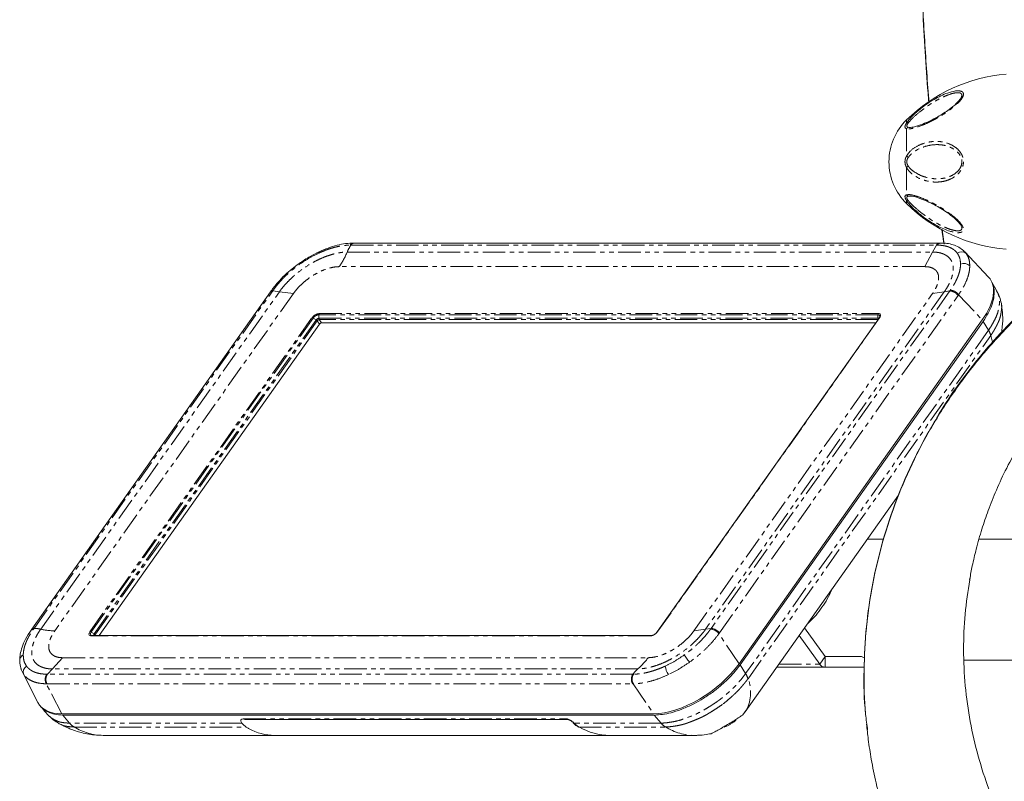
# Model space of a CAD drawing. Units: millimetres. Extents: x 158871 to 166073, y -89362 to -73262.
# Drawn here: x 163031 to 163307, y -86993 to -86779 of the extents above; entities that cross this region are included whole.
import ezdxf

# ---------------------------------------------------------------- set-up
doc = ezdxf.new("R2010")
doc.units = ezdxf.units.MM
doc.linetypes.add('PHANTOM', pattern=[12.7, 6.35, -1.27, 1.27, -1.27, 1.27, -1.27])

msp = doc.modelspace()

# ---------------------------------------------------------------- linework, layer by layer
at = {"color": 7, "linetype": 'PHANTOM', "lineweight": 0}
for p, q in [((163280, -86806.76), (163280, -86807.63)), ((163280, -86809.25), (163280, -86816.92)), ((163280.49, -86808.87), (163280.73, -86808.89)), ((163280, -86820.18), (163280, -86827.84)), ((163280.72, -86828.23), (163280.49, -86828.23)), ((163280, -86829.47), (163280, -86830.33)), ((163123.55, -86842.01), (163123.77, -86842.02)), ((163123.77, -86842.02), (163288.38, -86842.02)), ((163288.38, -86842.02), (163287.34, -86843.95)), ((163288.59, -86842.01), (163288.38, -86842.02)), ((163122.73, -86843.95), (163287.34, -86843.95)), ((163287.34, -86843.95), (163285.11, -86848.05)), ((163296.32, -86843.92), (163296.76, -86844.37)), ((163285.11, -86848.05), (163120.5, -86848.05)), ((163034.68, -86949.79), (163101.79, -86854.89)), ((163036.55, -86950.02), (163103.66, -86855.13)), ((163107.61, -86855.6), (163040.51, -86950.5)), ((163101.94, -86854.67), (163101.79, -86854.89)), ((163101.79, -86854.89), (163103.66, -86855.13)), ((163103.66, -86855.13), (163107.61, -86855.6)), ((163220.22, -86950.5), (163287.32, -86855.6)), ((163290.61, -86855.13), (163223.51, -86950.02)), ((163292.15, -86854.89), (163225.04, -86949.79)), ((163227.39, -86951.08), (163294.49, -86856.18)), ((163287.32, -86855.6), (163290.61, -86855.13)), ((163290.61, -86855.13), (163292.15, -86854.89)), ((163292.15, -86854.89), (163292.3, -86854.67)), ((163294.49, -86856.18), (163294.64, -86855.96)), ((163294.64, -86855.96), (163301.29, -86863.04)), ((163304.11, -86858.71), (163304.04, -86858.46)), ((163306.74, -86858.88), (163306.69, -86858.61)), ((163271.97, -86861.58), (163114.78, -86861.58)), ((163114.78, -86861.58), (163114.78, -86862.58)), ((163114.89, -86861.23), (163272.08, -86861.23)), ((163271.97, -86862.58), (163271.97, -86861.58)), ((163272.15, -86861.6), (163271.97, -86861.58)), ((163272.08, -86861.23), (163272.3, -86861.25)), ((163272.29, -86861.66), (163272.15, -86861.6)), ((163272.39, -86861.75), (163272.29, -86861.66)), ((163272.3, -86861.25), (163272.48, -86861.32)), ((163272.45, -86861.86), (163272.39, -86861.75)), ((163272.44, -86862.17), (163272.47, -86862.01)), ((163272.47, -86862.01), (163272.45, -86861.86)), ((163272.48, -86861.32), (163272.6, -86861.43)), ((163272.67, -86861.98), (163272.57, -86862.2)), ((163272.6, -86861.43), (163272.68, -86861.58)), ((163272.7, -86861.77), (163272.67, -86861.98)), ((163272.68, -86861.58), (163272.7, -86861.77)), ((163050.4, -86950.73), (163112.83, -86862.44)), ((163113.15, -86862.54), (163050.72, -86950.83)), ((163051.57, -86951.33), (163114, -86863.04)), ((163114.28, -86863.29), (163051.85, -86951.58)), ((163113.15, -86862.54), (163114, -86863.04)), ((163114.93, -86864.21), (163114.28, -86863.29)), ((163114.78, -86862.58), (163271.97, -86862.58)), ((163271.97, -86862.94), (163114.89, -86862.94)), ((163114.89, -86862.94), (163115.53, -86863.85)), ((163272.43, -86862.44), (163210, -86950.73)), ((163272.42, -86862.24), (163272.44, -86862.17)), ((163272.57, -86862.2), (163272.43, -86862.44)), ((163301.5, -86863.46), (163303.04, -86865.95)), ((163303.04, -86865.95), (163234.75, -86962.52)), ((163235.42, -86963.95), (163303.71, -86867.38)), ((163304.09, -86868.92), (163303.71, -86867.38)), ((163304.22, -86869.63), (163304.09, -86868.92)), ((163034.53, -86950.01), (163034.68, -86949.79)), ((163223.51, -86950.02), (163220.22, -86950.5)), ((163225.04, -86949.79), (163223.51, -86950.02)), ((163224.89, -86950.01), (163225.04, -86949.79)), ((163050.13, -86951.4), (163050.16, -86951.19)), ((163050.15, -86951.58), (163050.13, -86951.4)), ((163050.22, -86951.73), (163050.15, -86951.58)), ((163050.16, -86951.19), (163050.25, -86950.96)), ((163050.35, -86951.84), (163050.22, -86951.73)), ((163050.25, -86950.96), (163050.4, -86950.73)), ((163050.53, -86951.91), (163050.35, -86951.84)), ((163050.53, -86951.2), (163050.51, -86951.36)), ((163050.51, -86951.36), (163050.52, -86951.51)), ((163050.52, -86951.51), (163050.58, -86951.63)), ((163050.61, -86951.02), (163050.53, -86951.2)), ((163050.75, -86951.93), (163050.53, -86951.91)), ((163050.58, -86951.63), (163050.69, -86951.71)), ((163050.72, -86950.83), (163050.61, -86951.02)), ((163050.69, -86951.71), (163050.83, -86951.77)), ((163050.72, -86950.83), (163051.57, -86951.33)), ((163207.94, -86951.93), (163050.75, -86951.93)), ((163050.83, -86951.77), (163051, -86951.79)), ((163051.47, -86951.58), (163051.49, -86951.51)), ((163051.48, -86951.65), (163051.47, -86951.58)), ((163051.51, -86951.71), (163051.48, -86951.65)), ((163051.49, -86951.51), (163051.52, -86951.42)), ((163051.56, -86951.75), (163051.51, -86951.71)), ((163051.52, -86951.42), (163051.57, -86951.33)), ((163051.63, -86951.78), (163051.56, -86951.75)), ((163051.71, -86951.79), (163051.63, -86951.78)), ((163051.85, -86951.58), (163052, -86951.79)), ((163227.23, -86951.3), (163227.39, -86951.08)), ((163232.92, -86959.74), (163227.23, -86951.3)), ((163039.83, -86961.2), (163042.72, -86958.05)), ((163042.72, -86958.05), (163207.33, -86958.05)), ((163257.07, -86957.74), (163255.57, -86959.86)), ((163257.07, -86957.74), (163257.07, -86960.74)), ((163038.46, -86962.67), (163039.83, -86961.2)), ((163204.43, -86961.2), (163039.83, -86961.2)), ((163234.75, -86962.52), (163233.21, -86960.03)), ((163244.13, -86959.86), (163255.57, -86959.86)), ((163031.82, -86962.79), (163031.49, -86962.1)), ((163038.24, -86962.67), (163038.46, -86962.67)), ((163203.06, -86962.67), (163038.46, -86962.67)), ((163203.28, -86962.67), (163203.06, -86962.67)), ((163042.47, -86973.82), (163038.14, -86965.39)), ((163038.14, -86965.39), (163038.36, -86965.39)), ((163038.36, -86965.39), (163202.96, -86965.39)), ((163202.96, -86965.39), (163203.18, -86965.39)), ((163203.18, -86965.39), (163208.87, -86973.82)), ((163044.69, -86976.45), (163042.78, -86974.18)), ((163093.51, -86975.2), (163184.09, -86975.2)), ((163209.06, -86974.18), (163210.97, -86976.45)), ((163093.15, -86976.45), (163044.69, -86976.45)), ((163045.95, -86977.54), (163094.34, -86977.54)), ((163093.15, -86976.45), (163093.13, -86976.43)), ((163186.53, -86976.43), (163186.56, -86976.45)), ((163210.97, -86976.45), (163186.56, -86976.45)), ((163187.67, -86977.49), (163187.75, -86977.52)), ((163187.75, -86977.52), (163187.88, -86977.54)), ((163187.88, -86977.54), (163212.23, -86977.54))]:
    msp.add_line(p, q, dxfattribs=at)
at = {"color": 7, "linetype": 'Continuous', "lineweight": 15}
for p, q in [((163290, -86837.56), (163290.58, -86841.7)), ((163124.78, -86841.41), (163124.57, -86841.41)), ((163289.39, -86841.41), (163124.78, -86841.41)), ((163289.61, -86841.41), (163289.39, -86841.41)), ((163290.28, -86840.21), (163290.45, -86841.41)), ((163114.69, -86844.1), (163114.67, -86844.28)), ((163114.74, -86843.96), (163114.69, -86844.1)), ((163114.82, -86843.89), (163114.74, -86843.96)), ((163114.85, -86843.87), (163114.82, -86843.89)), ((163295.98, -86843.58), (163296.32, -86843.92)), ((163303.05, -86851.01), (163296.36, -86843.88)), ((163304.71, -86853.77), (163303.96, -86852.43)), ((163305.47, -86855.11), (163304.71, -86853.77)), ((163101.13, -86855.15), (163034.03, -86950.05)), ((163101.29, -86854.93), (163101.13, -86855.15)), ((163306.69, -86858.61), (163306.66, -86858.45)), ((163053, -86951.79), (163114.93, -86864.21)), ((163115.53, -86863.85), (163271.32, -86863.85)), ((163272.27, -86862.5), (163209.84, -86950.79)), ((163301.29, -86863.04), (163232.92, -86959.74)), ((163233.21, -86960.03), (163301.5, -86863.46)), ((163272.25, -86862.54), (163272.37, -86862.35)), ((163272.37, -86862.35), (163272.42, -86862.24)), ((163234.61, -86973.31), (163277.71, -86912.36)), ((163273.48, -86924.74), (163268.96, -86924.74)), ((163326.55, -86924.74), (163300.34, -86924.74)), ((163034.03, -86950.05), (163033.88, -86950.26)), ((163251.35, -86949.65), (163257.07, -86957.74)), ((163268.7, -86949.74), (163268.55, -86951.13)), ((163051, -86951.79), (163208.19, -86951.79)), ((163209.82, -86950.83), (163209.83, -86950.81)), ((163209.83, -86950.81), (163209.84, -86950.79)), ((163249.85, -86951.77), (163255.57, -86959.86)), ((163217.6, -86957.45), (163217.48, -86957.28)), ((163217.75, -86957.66), (163217.6, -86957.45)), ((163217.92, -86957.91), (163217.75, -86957.66)), ((163218.12, -86958.18), (163217.92, -86957.91)), ((163218.32, -86958.46), (163218.12, -86958.18)), ((163218.53, -86958.76), (163218.32, -86958.46)), ((163218.74, -86959.05), (163218.53, -86958.76)), ((163257.07, -86957.74), (163263.09, -86957.74)), ((163267.33, -86957.74), (163263.09, -86957.74)), ((163268.24, -86958.14), (163267.33, -86957.74)), ((163296.04, -86958.74), (163326.55, -86958.74)), ((163218.94, -86959.33), (163218.74, -86959.05)), ((163243.51, -86960.74), (163257.07, -86960.74)), ((163257.07, -86960.74), (163268.1, -86960.74)), ((163031.49, -86962.1), (163031.42, -86961.96)), ((163031.42, -86962.14), (163035.78, -86970.64)), ((163036.75, -86971.98), (163037.76, -86973.14)), ((163233.96, -86974.13), (163234.95, -86972.8)), ((163037.76, -86973.14), (163038.77, -86974.3)), ((163208.87, -86973.82), (163042.47, -86973.82)), ((163042.78, -86974.18), (163209.06, -86974.18)), ((163093.96, -86975.44), (163184.55, -86975.44)), ((163186.25, -86976.33), (163186.27, -86976.35)), ((163187.66, -86977.49), (163187.74, -86977.53)), ((163229.62, -86977.19), (163230.36, -86976.8)), ((163230.41, -86976.77), (163230.76, -86976.55)), ((163231.68, -86975.91), (163231.49, -86976.06)), ((163231.49, -86976.06), (163231.49, -86976.06)), ((163231.49, -86976.06), (163231.49, -86976.06)), ((163054.17, -86979.9), (163054.1, -86979.9)), ((163054.22, -86979.9), (163054.17, -86979.9)), ((163054.22, -86979.9), (163196.51, -86979.9)), ((163196.51, -86979.9), (163220.5, -86979.9)), ((163220.57, -86979.9), (163221.03, -86979.89))]:
    msp.add_line(p, q, dxfattribs=at)
for centre, radius, start, end in [((163311.84, -86839.26), 45.5, 94.7857, 134.4161), ((163291.55, -86818.55), 16.5, 134.4161, 225.5839), ((163311.84, -86797.83), 45.5, 225.5839, 265.2143), ((163295.46, -86845.78), 1.92, 47.1677, 128.5808), ((163104.54, -86850.77), 5.88, 35.0719, 37.6838), ((163296.17, -86849.47), 2.3, 45.4142, 115.418), ((163115.62, -86864.69), 0.845, 95.9099, 144.817), ((163207.96, -86949.51), 2.29, 275.9114, 324.811), ((163032.25, -86958.77), 1.6, 111.952, 177.83), ((163033.59, -86962.03), 1.93, 122.3236, 203.3683), ((163217.34, -86959.87), 5.2, 185.8112, 214.1366), ((163257.16, -86958.86), 1.88, 212.0744, 267.2036), ((163093.98, -86974.84), 0.599, 217.4883, 268.0417)]:
    msp.add_arc(centre, radius, start, end, dxfattribs=at)
at = {"color": 7, "linetype": 'PHANTOM', "lineweight": 0}
for centre, radius, start, end in [((163280.27, -86808.34), 0.766, 72.825, 110.5107), ((163280.81, -86809.78), 0.971, 109.2107, 146.9629), ((163281.64, -86815.26), 2.34, 225.3527, 240.5701), ((163281.64, -86821.84), 2.34, 119.4317, 134.6456), ((163280.81, -86827.31), 0.971, 213.0371, 250.7893), ((163280.27, -86828.75), 0.766, 249.4893, 287.175), ((163132.4, -86847.89), 10.44, 145.7677, 157.8673), ((163124.61, -86842.64), 1.23, 92.1841, 149.5034), ((163124.84, -86842.66), 1.25, 92.748, 149.0312), ((163289.44, -86842.64), 1.23, 92.1921, 149.519), ((163289.67, -86842.66), 1.25, 92.7198, 149.0062), ((163103.51, -86836.15), 20.74, 324.997, 337.8926), ((163101.7, -86855.62), 0.731, 82.8587, 140.3842), ((163101.85, -86855.39), 0.719, 82.57, 143.6794), ((163291.84, -86858.22), 3.35, 37.5851, 84.7089), ((163291.99, -86858.01), 3.35, 37.6037, 84.6983), ((163115.19, -86864.1), 2.88, 95.9085, 144.814), ((163115.02, -86863.86), 2.29, 95.9076, 144.815), ((163115.4, -86861.57), 0.618, 146.345, 181.011), ((163272.59, -86861.57), 0.618, 146.3414, 180.9968), ((163112.79, -86863.11), 0.676, 57.6889, 86.7832), ((163114.9, -86863.67), 1.09, 95.9074, 144.8142), ((163113.55, -86863.83), 0.914, 36.4218, 60.1235), ((163114.98, -86863.78), 0.845, 95.9134, 144.8085), ((163115.4, -86862.6), 0.618, 178.9874, 213.6566), ((163271.99, -86862.83), 0.25, 46.1758, 94.4913), ((163272.63, -86862.59), 0.66, 179.6477, 203.2848), ((163272.42, -86862.62), 0.188, 85.2227, 139.3627), ((163297.9, -86869.21), 6.08, 17.5082, 32.4436), ((163034.44, -86950.73), 0.732, 82.8968, 140.2272), ((163034.59, -86950.5), 0.719, 82.5509, 143.6746), ((163034.47, -86959.07), 9.28, 77.0119, 88.6722), ((163040.68, -86932.2), 18.29, 256.9525, 269.4506), ((163224.58, -86953.34), 3.35, 37.5718, 84.693), ((163224.74, -86953.12), 3.35, 37.5854, 84.7086), ((163050.36, -86951.4), 0.676, 57.6875, 86.7851), ((163051.02, -86952.1), 0.313, 92.7999, 147.9262), ((163051.12, -86952.12), 0.914, 36.412, 60.1329), ((163052.13, -86951.8), 0.351, 140.6011, 177.4509), ((163207.64, -86949.06), 2.88, 275.9111, 324.8115), ((163208.21, -86952.1), 0.313, 92.7859, 147.9402), ((163209.99, -86950.91), 0.188, 85.2056, 139.3798), ((163194.15, -86948.85), 16.07, 309.7756, 325.0715), ((163209.53, -86967.33), 7.97, 129.7379, 144.2228), ((163040.41, -86964.11), 2.61, 146.4526, 209.3989), ((163040.63, -86964.11), 2.61, 146.4406, 209.4141), ((163205.23, -86964.11), 2.61, 146.4407, 209.4141), ((163205.45, -86964.11), 2.61, 146.4584, 209.4257), ((163225.67, -86967.82), 10.5, 328.4608, 21.6514), ((163229.62, -86965.78), 6.08, 17.5049, 32.4429), ((163184.57, -86974.84), 0.598, 217.4762, 268.0354), ((163048.56, -86973.24), 5.03, 219.6355, 238.6889), ((163054.38, -86963.73), 16.17, 238.6033, 269.0212), ((163186.49, -86976.08), 0.35, 226.0247, 277.2672), ((163186.51, -86976.1), 0.349, 225.5612, 277.296), ((163214.84, -86973.24), 5.03, 219.6376, 238.6868), ((163220.61, -86963.87), 16.03, 238.4727, 269.8493)]:
    msp.add_arc(centre, radius, start, end, dxfattribs=at)
at = {"color": 7, "linetype": 'Continuous', "lineweight": 15}
for centre, major_axis, ratio, start_param, end_param in [((163287.02, -86863.15), (16.47, 11.61), 0.496429, 5.333756, 6.352984), ((163218.8, -86959.63), (16.31, 11.58), 0.503591, 3.75874, 5.32194), ((163052.61, -86959.63), (16.47, 11.61), 0.496429, 3.071794, 3.755364), ((163094.6, -86976.49), (1.72, -1.03), 0.454064, 2.490698, 4.009134), ((163096.35, -86971.09), (0.3, 7), 0.683997, 2.472347, 2.771427), ((163103.02, -86949.79), (1.42, 30.1), 0.680957, 2.774731, 2.810336), ((163103.02, -86949.79), (1.42, 30.1), 0.680957, 2.810336, 3.173815), ((163195.75, -86949.79), (-1.64, 30.09), 0.731429, 2.702651, 3.101702)]:
    msp.add_ellipse(centre, major_axis=major_axis, ratio=ratio, start_param=start_param, end_param=end_param, dxfattribs=at)
at = {"color": 7, "linetype": 'PHANTOM', "lineweight": 0}
for centre, major_axis, ratio, start_param, end_param in [((163185.18, -86976.49), (1.72, -1.03), 0.454064, 0.972261, 2.490698), ((163189.72, -86971.09), (-0.34, 7), 0.728782, 2.408522, 2.707602)]:
    msp.add_ellipse(centre, major_axis=major_axis, ratio=ratio, start_param=start_param, end_param=end_param, dxfattribs=at)
at = {"color": 7, "linetype": 'Continuous', "lineweight": 15}
for points, knots in [([(163286.32, -86801.78), (163286.3, -86801.5), (163286.04, -86798.44), (163285.6, -86792.32), (163285.02, -86783.37), (163284.5, -86773.98), (163284.06, -86764.21), (163283.69, -86754.07), (163283.43, -86744.8), (163283.31, -86738.89), (163283.27, -86736.47)], [0, 0, 0, 0, 0.014614, 0.158549, 0.302618, 0.446536, 0.596183, 0.746006, 0.895653, 1, 1, 1, 1]), ([(163283.87, -86759.7), (163283.91, -86760.84), (163284.11, -86766.2), (163284.53, -86775.63), (163285.22, -86787.64), (163285.8, -86796.39), (163286.18, -86800.93), (163286.25, -86801.83)], [0, 0, 0, 0, 0.075979, 0.359907, 0.644813, 0.929822, 1, 1, 1, 1]), ([(163280, -86807.63), (163280.29, -86807.23), (163281.18, -86806.02), (163283.14, -86804.23), (163285.46, -86802.44), (163287.6, -86801.07), (163289.64, -86799.99), (163291.72, -86799.09), (163293.03, -86798.81), (163293.76, -86798.65)], [0, 0, 0, 0, 0.092448, 0.285175, 0.435736, 0.586351, 0.713931, 0.841353, 1, 1, 1, 1]), ([(163280.73, -86808.89), (163280.74, -86808.89), (163281.17, -86808.93), (163282.43, -86808.68), (163284.4, -86808.04), (163286.62, -86807.07), (163288.6, -86806.03), (163290.42, -86804.93), (163292.21, -86803.71), (163293.85, -86802.39), (163294.91, -86801.21), (163295.38, -86800.56), (163295.42, -86800.35), (163295.42, -86800.35)], [0, 0, 0, 0, 0.004639, 0.114586, 0.268522, 0.3982, 0.527836, 0.628236, 0.728498, 0.858885, 0.943778, 0.998003, 1, 1, 1, 1]), ([(163295.43, -86836.84), (163295.4, -86836.74), (163295.3, -86836.39), (163294.64, -86835.55), (163293.34, -86834.27), (163291.57, -86832.92), (163289.66, -86831.68), (163287.74, -86830.6), (163285.74, -86829.62), (163283.55, -86828.76), (163281.79, -86828.22), (163280.94, -86828.23), (163280.72, -86828.23)], [0, 0, 0, 0, 0.025183, 0.090762, 0.183176, 0.314642, 0.421971, 0.529427, 0.656938, 0.78444, 0.945243, 1, 1, 1, 1]), ([(163292.56, -86838.16), (163292.44, -86838.14), (163291.79, -86838.03), (163290.45, -86837.46), (163288.51, -86836.55), (163286.39, -86835.29), (163284.04, -86833.61), (163281.94, -86831.79), (163280.57, -86830.31), (163280.09, -86829.61), (163280, -86829.47)], [0, 0, 0, 0, 0.029555, 0.158836, 0.288302, 0.454098, 0.619923, 0.818009, 0.964097, 1, 1, 1, 1]), ([(163289.92, -86837.51), (163289.97, -86837.98), (163290.14, -86839.36), (163290.32, -86840.59), (163290.45, -86841.41)], [0, 0, 0, 0, 0.335762, 1, 1, 1, 1]), ([(163124.57, -86841.41), (163123.82, -86841.44), (163122.33, -86841.5), (163119.89, -86842), (163117.38, -86842.76), (163115.67, -86843.51), (163114.82, -86843.88)], [0, 0, 0, 0, 0.25232, 0.502448, 0.751314, 1, 1, 1, 1]), ([(163296.08, -86843.6), (163295.63, -86843.24), (163294.75, -86842.53), (163293.12, -86841.87), (163291.41, -86841.47), (163290.2, -86841.43), (163289.61, -86841.41)], [0, 0, 0, 0, 0.270477, 0.527024, 0.770011, 1, 1, 1, 1]), ([(163114.82, -86843.88), (163113.98, -86844.3), (163112.06, -86845.25), (163110.22, -86846.48), (163109.19, -86847.18)], [0, 0, 0, 0, 0.438077, 1, 1, 1, 1]), ([(163109.19, -86847.18), (163108.53, -86847.67), (163107.14, -86848.7), (163105.11, -86850.5), (163103.05, -86852.6), (163101.89, -86854.13), (163101.29, -86854.93)], [0, 0, 0, 0, 0.211814, 0.448239, 0.710393, 1, 1, 1, 1]), ([(163268.49, -86973.8), (163268.49, -86973.8), (163267.97, -86969.73), (163267.95, -86961.52), (163268.53, -86949.26), (163270.33, -86937.07), (163273.18, -86925.06), (163277.09, -86913.33), (163282.06, -86901.96), (163288.03, -86891.01), (163294.96, -86880.57), (163302.76, -86870.7), (163311.52, -86861.6), (163317.78, -86855.68), (163321.29, -86853.03), (163321.4, -86852.95)], [0, 0, 0, 0, 0.000202, 0.090656, 0.18114, 0.271948, 0.362756, 0.453241, 0.543743, 0.634569, 0.725396, 0.815899, 0.906358, 0.997141, 1, 1, 1, 1]), ([(163321.57, -86852.99), (163321.39, -86853.12), (163317.82, -86855.8), (163311.5, -86861.76), (163302.76, -86870.89), (163294.95, -86880.76), (163288.01, -86891.2), (163282.04, -86902.13), (163277.1, -86913.51), (163273.18, -86925.25), (163270.32, -86937.26), (163268.52, -86949.43), (163267.92, -86961.7), (163268.1, -86971.39), (163268.85, -86976.92), (163269.05, -86978.39)], [0, 0, 0, 0, 0.004536, 0.091986, 0.179459, 0.267244, 0.35503, 0.442502, 0.530004, 0.617819, 0.705634, 0.793136, 0.880595, 0.968367, 1, 1, 1, 1]), ([(163321.31, -86852.93), (163319.65, -86854.27), (163315.04, -86857.98), (163308.31, -86864.61), (163301.19, -86872.5), (163295.14, -86880.37), (163290.96, -86886.34), (163288.99, -86889.78), (163288.54, -86890.56)], [0, 0, 0, 0, 0.125728, 0.350183, 0.561694, 0.760274, 0.945934, 1, 1, 1, 1]), ([(163303.95, -86852.44), (163304.11, -86852.76), (163304.48, -86853.47), (163304.76, -86854.89), (163304.53, -86856.77), (163304.07, -86858.87), (163303.02, -86861.14), (163302, -86862.69), (163301.5, -86863.46)], [0, 0, 0, 0, 0.120012, 0.266317, 0.450632, 0.634142, 0.817041, 1, 1, 1, 1]), ([(163306.67, -86858.46), (163306.51, -86857.8), (163306.2, -86856.53), (163305.58, -86855.34), (163305.29, -86854.77)], [0, 0, 0, 0, 0.518002, 1, 1, 1, 1]), ([(163305.46, -86855.1), (163305.43, -86855.04), (163305.38, -86854.93), (163305.31, -86854.83), (163305.29, -86854.78)], [0, 0, 0, 0, 0.559018, 1, 1, 1, 1]), ([(163306.69, -86866.58), (163306.77, -86866.03), (163307.03, -86864.39), (163307.09, -86861.81), (163306.84, -86859.84), (163306.73, -86858.96)], [0, 0, 0, 0, 0.215874, 0.649874, 1, 1, 1, 1]), ([(163297.72, -86936.25), (163297.73, -86936.13), (163297.95, -86934.8), (163298.54, -86931.88), (163299.62, -86927.19), (163301.1, -86921.99), (163302.99, -86916.45), (163305.27, -86910.7), (163308.18, -86904.46), (163311.82, -86897.78), (163316, -86891.19), (163320.7, -86884.79), (163325.85, -86878.64), (163331.77, -86872.51), (163337.62, -86867.14), (163341.7, -86864.07), (163343.36, -86862.82)], [0, 0, 0, 0, 0.004366, 0.048414, 0.104385, 0.172312, 0.23528, 0.305924, 0.38425, 0.47026, 0.563953, 0.647902, 0.737181, 0.831783, 0.9317, 1, 1, 1, 1]), ([(163423.04, -87074.94), (163420.07, -87074.88), (163414.11, -87074.77), (163405.16, -87073.85), (163396.24, -87072.36), (163387.46, -87070.27), (163378.91, -87067.62), (163370.59, -87064.41), (163362.47, -87060.62), (163354.2, -87056.04), (163345.93, -87050.61), (163337.73, -87044.21), (163330.05, -87037.11), (163323.05, -87029.42), (163316.82, -87021.28), (163311.33, -87012.69), (163306.59, -87003.6), (163302.69, -86994.17), (163299.68, -86984.55), (163297.53, -86974.73), (163296.25, -86964.68), (163295.9, -86954.56), (163296.39, -86944.62), (163297.44, -86938.15), (163297.96, -86934.96)], [0, 0, 0, 0, 0.040317, 0.080634, 0.121778, 0.162923, 0.20324, 0.243557, 0.2847, 0.325844, 0.373477, 0.421109, 0.470126, 0.519142, 0.566779, 0.614416, 0.663436, 0.712456, 0.760099, 0.807742, 0.856767, 0.905793, 0.953463, 1, 1, 1, 1]), ([(163252.21, -86948.42), (163252.7, -86947.97), (163253.84, -86946.93), (163255.44, -86945.01), (163257.01, -86942.73), (163258.22, -86940.63), (163258.83, -86939.25), (163259.04, -86938.77)], [0, 0, 0, 0, 0.176788, 0.407285, 0.63975, 0.873446, 1, 1, 1, 1]), ([(163033.88, -86950.26), (163033.32, -86951.12), (163032.26, -86952.73), (163031.3, -86955.01), (163030.75, -86956.99), (163030.68, -86958.16), (163030.65, -86958.71)], [0, 0, 0, 0, 0.293752, 0.557982, 0.79336, 1, 1, 1, 1]), ([(163030.65, -86958.71), (163030.68, -86959.32), (163030.74, -86960.55), (163031.18, -86961.59), (163031.41, -86962.11)], [0, 0, 0, 0, 0.498788, 1, 1, 1, 1]), ([(163031.18, -86961.47), (163031.13, -86961.39), (163031.05, -86961.27), (163031.04, -86961.11), (163031.03, -86961.06)], [0, 0, 0, 0, 0.670771, 1, 1, 1, 1]), ([(163233.21, -86960.03), (163232.77, -86960.63), (163231.89, -86961.82), (163230.16, -86963.71), (163228.13, -86965.63), (163225.68, -86967.67), (163223.04, -86969.39), (163220.23, -86971.09), (163217.38, -86972.31), (163214.53, -86973.39), (163211.95, -86973.95), (163210.2, -86974.14), (163209.26, -86974.17), (163209.06, -86974.18)], [0, 0, 0, 0, 0.080885, 0.161648, 0.258907, 0.355868, 0.467244, 0.559306, 0.670188, 0.780489, 0.876268, 0.972381, 1, 1, 1, 1]), ([(163042.78, -86974.18), (163041.97, -86974.14), (163040.43, -86974.06), (163038.69, -86973.38), (163037.41, -86972.73), (163036.96, -86972.11), (163036.82, -86971.92)], [0, 0, 0, 0, 0.313932, 0.594241, 0.873225, 1, 1, 1, 1]), ([(163038.77, -86974.28), (163038.82, -86974.35), (163038.91, -86974.48), (163039.05, -86974.58), (163039.12, -86974.63)], [0, 0, 0, 0, 0.522643, 1, 1, 1, 1]), ([(163039.1, -86974.63), (163039.49, -86974.99), (163040.23, -86975.68), (163041.13, -86976.23), (163041.56, -86976.49)], [0, 0, 0, 0, 0.523691, 1, 1, 1, 1]), ([(163093.93, -86975.44), (163093.93, -86975.44), (163093.92, -86975.44), (163093.95, -86975.44), (163093.96, -86975.44)], [0, 0, 0, 0, 0.554229, 1, 1, 1, 1]), ([(163184.55, -86975.44), (163184.59, -86975.44), (163184.68, -86975.44), (163184.95, -86975.5), (163185.28, -86975.63), (163185.67, -86975.84), (163186.02, -86976.1), (163186.18, -86976.26), (163186.25, -86976.33)], [0, 0, 0, 0, 0.131406, 0.276409, 0.446872, 0.638762, 0.840959, 1, 1, 1, 1]), ([(163225.04, -86979.42), (163225.05, -86979.42), (163225.11, -86979.42), (163225.65, -86979.13), (163226.62, -86978.59), (163227.68, -86978.05), (163228.71, -86977.42), (163229.78, -86976.76), (163231.32, -86975.91), (163232.25, -86975.26), (163233.1, -86974.71), (163233.76, -86974.29), (163233.9, -86974.17), (163233.95, -86974.13)], [0, 0, 0, 0, 0.024445, 0.138574, 0.246802, 0.371072, 0.392063, 0.489564, 0.610343, 0.739191, 0.750058, 0.899283, 1, 1, 1, 1]), ([(163233.87, -86974.2), (163233.89, -86974.18), (163233.93, -86974.15), (163233.92, -86974.15), (163233.92, -86974.16)], [0, 0, 0, 0, 0.640294, 1, 1, 1, 1]), ([(163041.55, -86976.49), (163041.71, -86976.57), (163042.05, -86976.76), (163042.6, -86977.01), (163043.02, -86977.15), (163043.22, -86977.21)], [0, 0, 0, 0, 0.307039, 0.672503, 1, 1, 1, 1]), ([(163042.68, -86977.03), (163043.37, -86977.38), (163045.07, -86978.24), (163047.59, -86979.06), (163050.07, -86979.56), (163051.84, -86979.81), (163052.87, -86979.84), (163053.18, -86979.85)], [0, 0, 0, 0, 0.211908, 0.52209, 0.718278, 0.916035, 1, 1, 1, 1]), ([(163186.27, -86976.35), (163186.37, -86976.46), (163186.76, -86976.88), (163187.24, -86977.24), (163187.62, -86977.46), (163187.66, -86977.49)], [0, 0, 0, 0, 0.248881, 0.921905, 1, 1, 1, 1]), ([(163229.08, -86977.43), (163228.96, -86977.48), (163228.84, -86977.53), (163228.72, -86977.57), (163228.72, -86977.57)], [0, 0, 0, 0, 0.999838, 1, 1, 1, 1]), ([(163229.48, -86977.24), (163229.48, -86977.24), (163229.39, -86977.28), (163229.26, -86977.35), (163229.13, -86977.41), (163229.08, -86977.43)], [0, 0, 0, 0, 0.000146, 0.635672, 1, 1, 1, 1]), ([(163230.36, -86976.8), (163230.37, -86976.79), (163230.39, -86976.78), (163230.4, -86976.77), (163230.41, -86976.77)], [0, 0, 0, 0, 0.807999, 1, 1, 1, 1]), ([(163231.3, -86976.19), (163231.3, -86976.19), (163231.16, -86976.26), (163230.89, -86976.3), (163230.89, -86976.45), (163230.89, -86976.45)], [0, 0, 0, 0, 0.000142, 0.999935, 1, 1, 1, 1]), ([(163231.38, -86976.14), (163231.38, -86976.14), (163231.35, -86976.15), (163231.33, -86976.17), (163231.3, -86976.19), (163231.3, -86976.19)], [0, 0, 0, 0, 0.000647, 0.999372, 1, 1, 1, 1]), ([(163231.49, -86976.06), (163231.49, -86976.06), (163231.45, -86976.08), (163231.43, -86976.11), (163231.38, -86976.14), (163231.38, -86976.14)], [0, 0, 0, 0, 0.000494, 0.999524, 1, 1, 1, 1]), ([(163231.78, -86975.84), (163231.76, -86975.87), (163231.73, -86975.92), (163231.63, -86975.93), (163231.51, -86975.91), (163231.43, -86975.86), (163231.39, -86975.83)], [0, 0, 0, 0, 0.250003, 0.500008, 0.750022, 1, 1, 1, 1]), ([(163232.03, -86975.63), (163232.03, -86975.63), (163232.03, -86975.73), (163231.9, -86975.79), (163231.78, -86975.85)], [0, 0, 0, 0, 0.000112, 1, 1, 1, 1]), ([(163268.73, -86976.7), (163268.89, -86978.15), (163269.25, -86981.47), (163270.12, -86987.01), (163271.45, -86993.7), (163273.29, -87000.87), (163275.65, -87008.34), (163278.51, -87015.95), (163282.16, -87024.11), (163286.72, -87032.73), (163291.96, -87041.16), (163297.82, -87049.28), (163304.22, -87057.02), (163311.55, -87064.73), (163319.86, -87072.3), (163329.21, -87079.59), (163338.69, -87085.87), (163348.08, -87091.18), (163357.18, -87095.6), (163366.86, -87099.57), (163377.12, -87103), (163387.92, -87105.84), (163399.22, -87107.97), (163410.99, -87109.41), (163418.99, -87109.65), (163423.04, -87109.78)], [0, 0, 0, 0, 0.019893, 0.045451, 0.076673, 0.113559, 0.147147, 0.184359, 0.225195, 0.26966, 0.317756, 0.360615, 0.406005, 0.453929, 0.504391, 0.557398, 0.612953, 0.656301, 0.701087, 0.747312, 0.794976, 0.84408, 0.89462, 0.946595, 1, 1, 1, 1]), ([(163220.56, -86979.9), (163221.42, -86979.87), (163222.95, -86979.8), (163224.41, -86979.53), (163225.04, -86979.42)], [0, 0, 0, 0, 0.565708, 1, 1, 1, 1])]:
    msp.add_open_spline(points, degree=3, knots=knots, dxfattribs=at)
at = {"color": 7, "linetype": 'PHANTOM', "lineweight": 0}
for points, knots in [([(163293.76, -86798.65), (163294.23, -86798.62), (163295.06, -86798.56), (163295.8, -86798.89), (163296.06, -86799.43), (163295.92, -86800.14), (163295.36, -86801.08), (163294.15, -86802.4), (163292.4, -86803.83), (163290.46, -86805.16), (163288.51, -86806.34), (163286.39, -86807.44), (163284.04, -86808.47), (163281.94, -86809.16), (163280.57, -86809.37), (163280.09, -86809.27), (163280, -86809.25)], [0, 0, 0, 0, 0.073452, 0.127225, 0.172744, 0.218372, 0.262771, 0.330263, 0.430848, 0.50667, 0.5826, 0.679837, 0.77709, 0.893265, 0.978944, 1, 1, 1, 1]), ([(163295.42, -86800.35), (163295.49, -86800.14), (163295.56, -86799.94), (163295.53, -86799.6), (163295.36, -86799.29), (163294.66, -86799.07), (163293.34, -86799.19), (163291.57, -86799.74), (163289.66, -86800.61), (163287.74, -86801.66), (163285.74, -86802.95), (163283.55, -86804.61), (163281.71, -86806.2), (163280.78, -86807.28), (163280.49, -86807.61)], [0, 0, 0, 0, 0.047205, 0.047438, 0.096718, 0.156353, 0.240391, 0.359943, 0.457545, 0.555262, 0.671217, 0.787165, 0.933394, 1, 1, 1, 1]), ([(163280, -86809.25), (163279.87, -86809.2), (163279.6, -86809.1), (163279.52, -86808.68), (163279.68, -86808.15), (163279.9, -86807.79), (163280, -86807.63)], [0, 0, 0, 0, 0.277285, 0.556892, 0.79925, 1, 1, 1, 1]), ([(163280.49, -86807.61), (163280.4, -86807.74), (163280.2, -86808.02), (163280.05, -86808.4), (163280.08, -86808.62), (163280.2, -86808.79), (163280.37, -86808.83), (163280.49, -86808.87)], [0, 0, 0, 0, 0.206872, 0.444718, 0.64007, 0.716816, 1, 1, 1, 1]), ([(163280, -86816.92), (163280.29, -86816.5), (163281.18, -86815.2), (163283.14, -86813.99), (163285.46, -86813.11), (163287.6, -86812.79), (163289.64, -86812.85), (163291.71, -86813.32), (163293.62, -86814.27), (163295.05, -86815.65), (163295.8, -86817.04), (163296.06, -86818.37), (163295.92, -86819.64), (163295.36, -86820.98), (163294.15, -86822.42), (163292.4, -86823.49), (163290.46, -86824.1), (163288.51, -86824.33), (163286.39, -86824.18), (163284.04, -86823.53), (163281.94, -86822.4), (163280.57, -86821.13), (163280.09, -86820.34), (163280, -86820.18)], [0, 0, 0, 0, 0.036145, 0.111495, 0.17036, 0.229245, 0.279126, 0.328944, 0.39097, 0.435704, 0.468454, 0.496176, 0.523965, 0.551006, 0.59211, 0.653369, 0.699547, 0.745791, 0.805011, 0.864241, 0.934995, 0.987176, 1, 1, 1, 1]), ([(163280.49, -86819.8), (163280.59, -86819.93), (163281.08, -86820.6), (163282.43, -86821.65), (163284.41, -86822.65), (163286.62, -86823.25), (163288.6, -86823.41), (163290.42, -86823.24), (163292.21, -86822.74), (163293.83, -86821.85), (163294.95, -86820.62), (163295.47, -86819.49), (163295.56, -86818.76), (163295.53, -86818.04), (163295.36, -86817.25), (163294.66, -86816.08), (163293.34, -86814.91), (163291.57, -86814.12), (163289.66, -86813.74), (163287.74, -86813.71), (163285.74, -86814.03), (163283.55, -86814.82), (163281.71, -86815.86), (163280.78, -86816.95), (163280.49, -86817.29)], [0, 0, 0, 0, 0.012031, 0.063589, 0.135775, 0.196586, 0.257378, 0.304458, 0.351475, 0.412619, 0.452428, 0.477856, 0.503396, 0.503517, 0.529202, 0.560285, 0.604086, 0.666397, 0.717268, 0.768199, 0.828636, 0.889069, 0.965285, 1, 1, 1, 1]), ([(163280, -86820.18), (163279.87, -86819.9), (163279.6, -86819.34), (163279.52, -86818.39), (163279.68, -86817.56), (163279.9, -86817.12), (163280, -86816.92)], [0, 0, 0, 0, 0.277291, 0.556889, 0.799245, 1, 1, 1, 1]), ([(163280.49, -86817.29), (163280.4, -86817.45), (163280.2, -86817.78), (163280.05, -86818.35), (163280.08, -86818.83), (163280.2, -86819.32), (163280.37, -86819.59), (163280.49, -86819.8)], [0, 0, 0, 0, 0.20687, 0.444717, 0.640063, 0.716814, 1, 1, 1, 1]), ([(163280, -86829.47), (163279.87, -86829.25), (163279.6, -86828.79), (163279.52, -86828.26), (163279.68, -86827.96), (163279.9, -86827.88), (163280, -86827.84)], [0, 0, 0, 0, 0.277292, 0.556893, 0.799247, 1, 1, 1, 1]), ([(163280, -86827.84), (163280.29, -86827.81), (163281.18, -86827.73), (163283.14, -86828.3), (163285.46, -86829.22), (163287.6, -86830.26), (163289.64, -86831.42), (163291.71, -86832.76), (163293.62, -86834.22), (163295.05, -86835.63), (163295.8, -86836.69), (163296.06, -86837.49), (163295.92, -86838.06), (163295.36, -86838.45), (163294.26, -86838.58), (163293.16, -86838.31), (163292.56, -86838.16)], [0, 0, 0, 0, 0.056229, 0.173448, 0.265022, 0.356629, 0.434226, 0.511725, 0.608217, 0.67781, 0.728756, 0.771883, 0.815113, 0.857179, 0.921124, 1, 1, 1, 1]), ([(163280.49, -86828.23), (163280.4, -86828.25), (163280.2, -86828.3), (163280.05, -86828.51), (163280.08, -86828.76), (163280.2, -86829.08), (163280.37, -86829.31), (163280.49, -86829.49)], [0, 0, 0, 0, 0.206872, 0.444715, 0.640063, 0.716814, 1, 1, 1, 1]), ([(163280.49, -86829.49), (163280.59, -86829.6), (163281.08, -86830.21), (163282.43, -86831.52), (163284.41, -86833.17), (163286.62, -86834.74), (163288.6, -86835.93), (163290.42, -86836.85), (163292.21, -86837.58), (163293.83, -86838), (163294.95, -86837.98), (163295.47, -86837.68), (163295.56, -86837.37), (163295.54, -86837.08), (163295.48, -86836.96), (163295.43, -86836.84)], [0, 0, 0, 0, 0.023258, 0.122933, 0.262486, 0.380048, 0.497573, 0.588592, 0.679487, 0.797692, 0.874652, 0.923812, 0.973186, 0.97342, 1, 1, 1, 1]), ([(163114.67, -86844.28), (163114.97, -86844.14), (163115.76, -86843.78), (163116.98, -86843.3), (163118.23, -86842.88), (163119.22, -86842.61), (163120.02, -86842.42), (163120.75, -86842.27), (163121.7, -86842.12), (163122.65, -86842.03), (163123.31, -86842.02), (163123.55, -86842.01)], [0, 0, 0, 0, 0.095367, 0.250716, 0.386376, 0.499962, 0.574051, 0.65715, 0.749264, 0.906136, 1, 1, 1, 1]), ([(163288.59, -86842.01), (163288.84, -86842.02), (163289.48, -86842.03), (163290.4, -86842.13), (163291.28, -86842.33), (163291.94, -86842.55), (163292.44, -86842.77), (163292.87, -86843.01), (163293.4, -86843.36), (163293.88, -86843.78), (163294.16, -86844.15), (163294.27, -86844.28)], [0, 0, 0, 0, 0.09576, 0.250734, 0.386676, 0.500005, 0.574334, 0.657421, 0.749287, 0.906598, 1, 1, 1, 1]), ([(163103.66, -86855.13), (163103.89, -86854.8), (163104.42, -86854.09), (163105.4, -86852.94), (163106.52, -86851.79), (163108.04, -86850.38), (163110.01, -86848.8), (163112.26, -86847.33), (163114.31, -86846.23), (163116.05, -86845.44), (163117.53, -86844.9), (163118.69, -86844.55), (163119.75, -86844.29), (163120.82, -86844.09), (163121.87, -86843.97), (163122.46, -86843.96), (163122.73, -86843.95)], [0, 0, 0, 0, 0.055401, 0.122409, 0.197793, 0.259078, 0.37899, 0.503058, 0.583067, 0.666066, 0.744914, 0.791773, 0.833878, 0.900701, 0.95495, 1, 1, 1, 1]), ([(163109.35, -86847.4), (163110.22, -86846.81), (163111.95, -86845.63), (163113.76, -86844.73), (163114.67, -86844.28)], [0, 0, 0, 0, 0.499997, 1, 1, 1, 1]), ([(163287.34, -86843.95), (163287.65, -86843.96), (163288.36, -86843.98), (163289.38, -86844.15), (163290.33, -86844.45), (163291.36, -86844.98), (163292.34, -86845.83), (163292.95, -86847.04), (163293.15, -86848.31), (163293.1, -86849.5), (163292.87, -86850.6), (163292.57, -86851.51), (163292.22, -86852.38), (163291.75, -86853.32), (163291.19, -86854.28), (163290.79, -86854.86), (163290.61, -86855.13)], [0, 0, 0, 0, 0.055403, 0.12241, 0.197793, 0.259079, 0.378991, 0.503058, 0.583067, 0.666066, 0.744916, 0.791773, 0.833878, 0.900701, 0.954951, 1, 1, 1, 1]), ([(163294.27, -86844.28), (163294.54, -86844.73), (163295.07, -86845.63), (163295.14, -86846.81), (163295.18, -86847.4)], [0, 0, 0, 0, 0.5, 1, 1, 1, 1]), ([(163296.76, -86844.37), (163297.06, -86844.87), (163297.66, -86845.87), (163297.74, -86847.18), (163297.78, -86847.83)], [0, 0, 0, 0, 0.5, 1, 1, 1, 1]), ([(163101.94, -86854.67), (163102.12, -86854.43), (163102.58, -86853.78), (163103.39, -86852.78), (163104.31, -86851.76), (163105.1, -86850.95), (163105.8, -86850.29), (163106.45, -86849.69), (163107.36, -86848.91), (163108.34, -86848.13), (163109.08, -86847.6), (163109.35, -86847.4)], [0, 0, 0, 0, 0.095763, 0.250733, 0.386678, 0.500004, 0.574334, 0.657421, 0.749284, 0.906596, 1, 1, 1, 1]), ([(163107.61, -86855.6), (163107.99, -86855.1), (163108.75, -86854.11), (163110.21, -86852.68), (163111.84, -86851.37), (163113.59, -86850.22), (163115.4, -86849.28), (163117.21, -86848.59), (163118.95, -86848.13), (163119.98, -86848.08), (163120.5, -86848.05)], [0, 0, 0, 0, 0.125713, 0.250911, 0.3757, 0.50017, 0.62459, 0.749261, 0.874339, 1, 1, 1, 1]), ([(163285.11, -86848.05), (163285.59, -86848.08), (163286.54, -86848.13), (163287.64, -86848.59), (163288.47, -86849.28), (163288.96, -86850.22), (163289.08, -86851.37), (163288.84, -86852.68), (163288.29, -86854.11), (163287.64, -86855.1), (163287.32, -86855.6)], [0, 0, 0, 0, 0.125714, 0.250912, 0.375701, 0.500171, 0.62459, 0.749261, 0.874342, 1, 1, 1, 1]), ([(163295.18, -86847.4), (163295.17, -86847.6), (163295.15, -86848.14), (163295.01, -86849.01), (163294.75, -86849.97), (163294.47, -86850.76), (163294.19, -86851.43), (163293.89, -86852.06), (163293.45, -86852.9), (163292.92, -86853.78), (163292.47, -86854.43), (163292.3, -86854.67)], [0, 0, 0, 0, 0.095367, 0.250717, 0.386375, 0.499961, 0.574052, 0.657149, 0.749265, 0.906136, 1, 1, 1, 1]), ([(163297.78, -86847.83), (163297.74, -86848.44), (163297.65, -86849.65), (163297.03, -86851.66), (163296.06, -86853.78), (163295.12, -86855.23), (163294.64, -86855.96)], [0, 0, 0, 0, 0.247723, 0.499982, 0.745133, 1, 1, 1, 1]), ([(163303.04, -86865.95), (163303.32, -86865.53), (163303.91, -86864.62), (163304.65, -86863.27), (163305.34, -86861.9), (163305.81, -86860.47), (163306.07, -86859), (163306.24, -86857.43), (163305.98, -86856.33), (163305.7, -86855.57), (163305.53, -86855.24), (163305.46, -86855.1)], [0, 0, 0, 0, 0.101582, 0.219319, 0.328656, 0.437155, 0.585526, 0.730752, 0.872359, 0.947583, 1, 1, 1, 1]), ([(163306.06, -86863.06), (163306.09, -86862.97), (163306.15, -86862.8), (163306.23, -86862.54), (163306.36, -86862.1), (163306.51, -86861.42), (163306.63, -86860.7), (163306.71, -86860.04), (163306.76, -86859.47), (163306.75, -86859.07), (163306.74, -86858.88)], [0, 0, 0, 0, 0.059674, 0.111937, 0.170725, 0.362027, 0.578433, 0.681457, 0.849007, 1, 1, 1, 1]), ([(163303.71, -86867.38), (163303.84, -86867.19), (163304.06, -86866.85), (163304.39, -86866.32), (163304.7, -86865.8), (163305.01, -86865.24), (163305.31, -86864.67), (163305.59, -86864.13), (163305.85, -86863.58), (163305.99, -86863.24), (163306.06, -86863.06)], [0, 0, 0, 0, 0.133189, 0.227025, 0.365584, 0.491425, 0.610751, 0.759207, 0.870113, 1, 1, 1, 1]), ([(163031.65, -86957.28), (163031.66, -86957.08), (163031.68, -86956.54), (163031.82, -86955.67), (163032.07, -86954.71), (163032.36, -86953.92), (163032.64, -86953.25), (163032.93, -86952.62), (163033.38, -86951.78), (163033.91, -86950.9), (163034.36, -86950.25), (163034.53, -86950.01)], [0, 0, 0, 0, 0.095367, 0.250716, 0.386375, 0.499961, 0.574051, 0.657148, 0.749263, 0.906136, 1, 1, 1, 1]), ([(163039.83, -86961.2), (163039.51, -86961.19), (163038.81, -86961.17), (163037.78, -86961), (163036.84, -86960.7), (163035.8, -86960.18), (163034.83, -86959.32), (163034.21, -86958.11), (163034.01, -86956.84), (163034.06, -86955.66), (163034.3, -86954.56), (163034.6, -86953.64), (163034.95, -86952.77), (163035.41, -86951.83), (163035.98, -86950.87), (163036.37, -86950.29), (163036.55, -86950.02)], [0, 0, 0, 0, 0.055401, 0.122409, 0.197793, 0.259078, 0.37899, 0.503058, 0.583067, 0.666065, 0.744915, 0.791772, 0.833877, 0.900701, 0.95495, 1, 1, 1, 1]), ([(163042.72, -86958.05), (163042.24, -86958.02), (163041.29, -86957.96), (163040.19, -86957.51), (163039.36, -86956.81), (163038.87, -86955.88), (163038.75, -86954.72), (163038.99, -86953.41), (163039.54, -86951.98), (163040.19, -86950.99), (163040.51, -86950.5)], [0, 0, 0, 0, 0.125713, 0.250911, 0.375701, 0.500171, 0.62459, 0.749261, 0.87434, 1, 1, 1, 1]), ([(163223.51, -86950.02), (163223.27, -86950.35), (163222.74, -86951.06), (163221.76, -86952.21), (163220.65, -86953.37), (163219.13, -86954.78), (163217.16, -86956.35), (163214.9, -86957.82), (163212.85, -86958.93), (163211.12, -86959.71), (163209.64, -86960.25), (163208.47, -86960.6), (163207.41, -86960.87), (163206.34, -86961.06), (163205.29, -86961.18), (163204.7, -86961.19), (163204.43, -86961.2)], [0, 0, 0, 0, 0.055401, 0.12241, 0.197793, 0.259079, 0.37899, 0.503058, 0.583067, 0.666065, 0.744915, 0.791772, 0.833878, 0.900701, 0.954951, 1, 1, 1, 1]), ([(163220.22, -86950.5), (163219.84, -86950.99), (163219.08, -86951.98), (163217.62, -86953.41), (163215.99, -86954.73), (163214.24, -86955.88), (163212.43, -86956.82), (163210.62, -86957.51), (163208.88, -86957.96), (163207.84, -86958.02), (163207.33, -86958.05)], [0, 0, 0, 0, 0.125716, 0.250914, 0.375703, 0.500172, 0.624589, 0.749263, 0.874342, 1, 1, 1, 1]), ([(163224.89, -86950.01), (163224.71, -86950.25), (163224.25, -86950.9), (163223.44, -86951.9), (163222.52, -86952.92), (163221.72, -86953.73), (163221.03, -86954.39), (163220.38, -86954.99), (163219.47, -86955.77), (163218.49, -86956.55), (163217.75, -86957.08), (163217.48, -86957.28)], [0, 0, 0, 0, 0.095763, 0.250736, 0.386679, 0.500007, 0.574338, 0.657423, 0.749288, 0.9066, 1, 1, 1, 1]), ([(163227.23, -86951.3), (163226.68, -86952.02), (163225.59, -86953.45), (163223.58, -86955.54), (163221.38, -86957.53), (163219.75, -86958.73), (163218.94, -86959.33)], [0, 0, 0, 0, 0.254857, 0.50002, 0.75229, 1, 1, 1, 1]), ([(163032.56, -86960.4), (163032.29, -86959.95), (163031.76, -86959.05), (163031.68, -86957.87), (163031.65, -86957.28)], [0, 0, 0, 0, 0.5, 1, 1, 1, 1]), ([(163217.48, -86957.28), (163216.61, -86957.87), (163214.88, -86959.05), (163213.07, -86959.95), (163212.16, -86960.4)], [0, 0, 0, 0, 0.500002, 1, 1, 1, 1]), ([(163038.24, -86962.67), (163037.99, -86962.66), (163037.35, -86962.65), (163036.43, -86962.55), (163035.54, -86962.35), (163034.89, -86962.13), (163034.39, -86961.91), (163033.96, -86961.67), (163033.43, -86961.32), (163032.95, -86960.89), (163032.67, -86960.53), (163032.56, -86960.4)], [0, 0, 0, 0, 0.095764, 0.250737, 0.38668, 0.500006, 0.574335, 0.657424, 0.749287, 0.906596, 1, 1, 1, 1]), ([(163212.16, -86960.4), (163211.86, -86960.54), (163211.07, -86960.9), (163209.85, -86961.37), (163208.6, -86961.79), (163207.61, -86962.07), (163206.81, -86962.26), (163206.08, -86962.41), (163205.12, -86962.56), (163204.18, -86962.65), (163203.52, -86962.66), (163203.28, -86962.67)], [0, 0, 0, 0, 0.095367, 0.250717, 0.386374, 0.499961, 0.574051, 0.657148, 0.749264, 0.906133, 1, 1, 1, 1]), ([(163218.94, -86959.33), (163217.97, -86959.98), (163216.05, -86961.29), (163214.04, -86962.29), (163213.03, -86962.79)], [0, 0, 0, 0, 0.499999, 1, 1, 1, 1]), ([(163038.14, -86965.39), (163037.43, -86965.35), (163036.03, -86965.27), (163034.28, -86964.74), (163032.82, -86963.95), (163032.15, -86963.18), (163031.82, -86962.79)], [0, 0, 0, 0, 0.254856, 0.500019, 0.752287, 1, 1, 1, 1]), ([(163213.03, -86962.79), (163212.16, -86963.18), (163210.41, -86963.95), (163207.86, -86964.74), (163205.4, -86965.27), (163203.93, -86965.35), (163203.18, -86965.39)], [0, 0, 0, 0, 0.247723, 0.499979, 0.745132, 1, 1, 1, 1]), ([(163210.97, -86976.45), (163211.41, -86976.43), (163212.35, -86976.38), (163213.86, -86976.16), (163215.42, -86975.88), (163217.24, -86975.34), (163219.27, -86974.56), (163221.48, -86973.63), (163223.32, -86972.59), (163224.77, -86971.7), (163225.85, -86971), (163226.83, -86970.33), (163227.85, -86969.6), (163228.83, -86968.78), (163229.94, -86967.81), (163231.02, -86966.81), (163232.06, -86965.8), (163233, -86964.74), (163233.9, -86963.66), (163234.48, -86962.88), (163234.75, -86962.52)], [0, 0, 0, 0, 0.057971, 0.125161, 0.187559, 0.249477, 0.33415, 0.417029, 0.497842, 0.540771, 0.583452, 0.622372, 0.656497, 0.705004, 0.747759, 0.801769, 0.85094, 0.893189, 0.949618, 1, 1, 1, 1]), ([(163233, -86966.91), (163233.13, -86966.77), (163233.39, -86966.48), (163233.82, -86965.98), (163234.24, -86965.47), (163234.64, -86964.98), (163235.02, -86964.49), (163235.28, -86964.15), (163235.42, -86963.95)], [0, 0, 0, 0, 0.141445, 0.298236, 0.507136, 0.654361, 0.798644, 1, 1, 1, 1]), ([(163228.41, -86971.05), (163228.76, -86970.77), (163229.54, -86970.15), (163230.55, -86969.26), (163231.49, -86968.4), (163232.27, -86967.66), (163232.77, -86967.15), (163233, -86966.91)], [0, 0, 0, 0, 0.213803, 0.474766, 0.644379, 0.831932, 1, 1, 1, 1]), ([(163222.86, -86974.56), (163223.17, -86974.39), (163223.75, -86974.07), (163224.77, -86973.47), (163225.88, -86972.77), (163227.16, -86971.94), (163227.99, -86971.35), (163228.41, -86971.05)], [0, 0, 0, 0, 0.165381, 0.306935, 0.540898, 0.764806, 1, 1, 1, 1]), ([(163039.12, -86974.63), (163039.25, -86974.74), (163039.56, -86975), (163040.17, -86975.38), (163040.89, -86975.75), (163041.67, -86976.08), (163042.6, -86976.27), (163043.58, -86976.4), (163044.34, -86976.43), (163044.69, -86976.45)], [0, 0, 0, 0, 0.10106, 0.231346, 0.395931, 0.545773, 0.674519, 0.846473, 1, 1, 1, 1]), ([(163217.06, -86976.83), (163217.17, -86976.8), (163217.38, -86976.74), (163217.7, -86976.64), (163218.28, -86976.45), (163219.17, -86976.13), (163220.16, -86975.74), (163221.11, -86975.35), (163221.94, -86975), (163222.56, -86974.7), (163222.86, -86974.56)], [0, 0, 0, 0, 0.059675, 0.111941, 0.170724, 0.362031, 0.578433, 0.681455, 0.849004, 1, 1, 1, 1]), ([(163043.22, -86977.21), (163043.34, -86977.24), (163043.59, -86977.3), (163044.03, -86977.37), (163044.49, -86977.43), (163044.95, -86977.48), (163045.42, -86977.52), (163045.75, -86977.53), (163045.95, -86977.54)], [0, 0, 0, 0, 0.141438, 0.298233, 0.507129, 0.654355, 0.798644, 1, 1, 1, 1]), ([(163212.23, -86977.54), (163212.43, -86977.53), (163212.76, -86977.52), (163213.33, -86977.47), (163213.9, -86977.41), (163214.51, -86977.33), (163215.15, -86977.23), (163215.77, -86977.12), (163216.42, -86976.99), (163216.83, -86976.89), (163217.06, -86976.83)], [0, 0, 0, 0, 0.133191, 0.227025, 0.365585, 0.491428, 0.61075, 0.759208, 0.870114, 1, 1, 1, 1]), ([(163232.03, -86975.63), (163232.01, -86975.66), (163231.97, -86975.72), (163231.86, -86975.74), (163231.74, -86975.72), (163231.65, -86975.67), (163231.6, -86975.64)], [0, 0, 0, 0, 0.249976, 0.499982, 0.750022, 1, 1, 1, 1])]:
    msp.add_open_spline(points, degree=3, knots=knots, dxfattribs=at)

doc.saveas('drawing.dxf')
